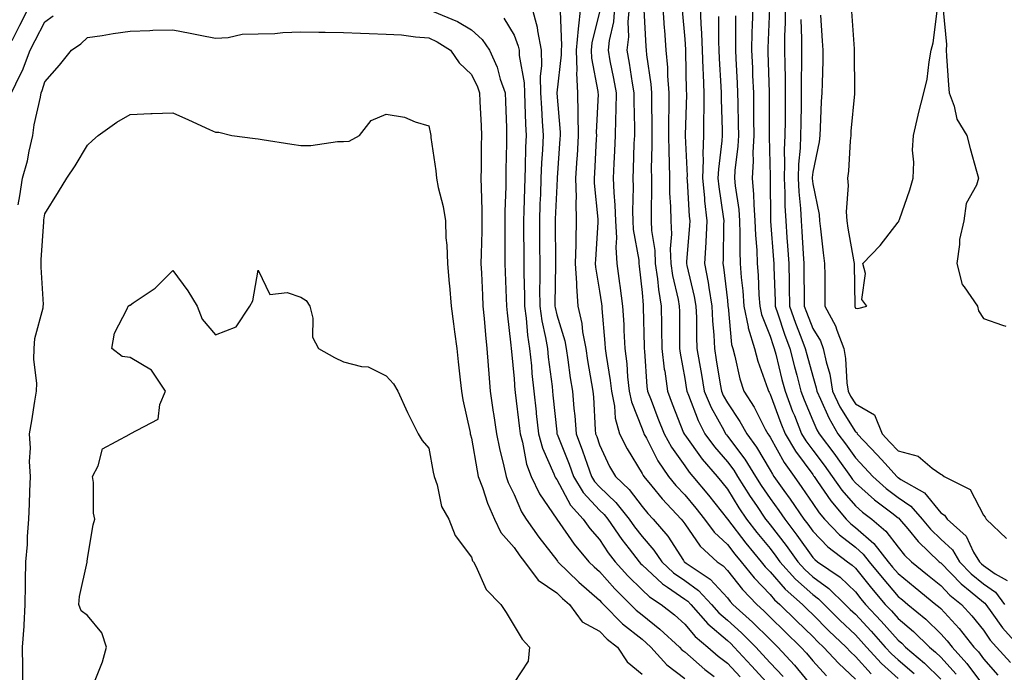
# Model space of a CAD drawing. Units: inches. Extents: x 942083 to 944723, y 7258298 to 7260938.
# Drawn here: x 942812 to 943043, y 7258626 to 7258779 of the extents above; entities that cross this region are included whole.
import ezdxf

# ---------------------------------------------------------------- set-up
doc = ezdxf.new("R2010")
doc.units = ezdxf.units.IN
doc.header["$MEASUREMENT"] = 0
doc.layers.add('Contour_94207258', color=7, linetype='Continuous', true_color=0x483b23)

msp = doc.modelspace()

# ---------------------------------------------------------------- linework, layer by layer
at = {"layer": 'Contour_94207258'}
for points in [[(942810.37, 7258774.24, 3198), (942812.19, 7258777.78, 3198), (942814.33, 7258781.92, 3198)], [(942932.21, 7258781.92, 3199), (942933.46, 7258777.33, 3199), (942933.52, 7258776.45, 3199), (942934.41, 7258771.92, 3199), (942934.51, 7258768.38, 3199), (942934.18, 7258765.79, 3199), (942934.27, 7258761.92, 3199), (942934.44, 7258758.31, 3199), (942934.66, 7258755.31, 3199), (942934.83, 7258751.92, 3199), (942934.69, 7258748.56, 3199), (942934.49, 7258745.48, 3199), (942934.35, 7258741.92, 3199), (942934.21, 7258738.08, 3199), (942934.11, 7258735.86, 3199), (942933.98, 7258731.92, 3199), (942934.01, 7258727.88, 3199), (942934.03, 7258725.94, 3199), (942934.05, 7258721.92, 3199), (942934.08, 7258717.95, 3199), (942934.04, 7258715.93, 3199), (942934.06, 7258711.92, 3199), (942934.55, 7258708.42, 3199), (942935.44, 7258704.53, 3199), (942935.87, 7258701.92, 3199), (942936.07, 7258699.94, 3199), (942936.94, 7258693.03, 3199), (942937.05, 7258691.92, 3199), (942937.15, 7258691.02, 3199), (942938.05, 7258682.43, 3199), (942938.1, 7258681.97, 3199), (942938.11, 7258681.92, 3199), (942938.14, 7258681.83, 3199), (942940.94, 7258674.81, 3199), (942941.96, 7258671.92, 3199), (942944.28, 7258668.15, 3199), (942948.05, 7258664.05, 3199), (942949.14, 7258663.01, 3199), (942950.01, 7258661.92, 3199), (942953.29, 7258657.16, 3199), (942955.03, 7258654.94, 3199), (942957.36, 7258651.92, 3199), (942957.68, 7258651.55, 3199), (942958.05, 7258651.19, 3199), (942962.84, 7258646.71, 3199), (942964, 7258645.97, 3199), (942968.05, 7258643.18, 3199), (942968.78, 7258642.65, 3199), (942969.47, 7258641.92, 3199), (942973.48, 7258637.35, 3199), (942978.05, 7258633.45, 3199), (942978.85, 7258632.72, 3199), (942979.65, 7258631.92, 3199), (942983.67, 7258627.54, 3199), (942988.05, 7258622.75, 3199)], [(942943.64, 7258781.92, 3201), (942943.05, 7258776.92, 3201), (942942.61, 7258771.92, 3201), (942942.77, 7258767.2, 3201), (942942.69, 7258766.56, 3201), (942942.88, 7258761.92, 3201), (942942.99, 7258756.98, 3201), (942943, 7258756.87, 3201), (942943.1, 7258751.92, 3201), (942942.81, 7258747.16, 3201), (942942.77, 7258746.64, 3201), (942942.47, 7258741.92, 3201), (942942.57, 7258737.4, 3201), (942942.51, 7258736.38, 3201), (942942.62, 7258731.92, 3201), (942942.49, 7258727.48, 3201), (942942.5, 7258726.37, 3201), (942942.39, 7258721.92, 3201), (942942.69, 7258717.28, 3201), (942942.67, 7258716.54, 3201), (942943.02, 7258711.92, 3201), (942943.94, 7258707.81, 3201), (942944.12, 7258705.85, 3201), (942944.84, 7258701.92, 3201), (942945.27, 7258699.14, 3201), (942946.21, 7258693.76, 3201), (942946.51, 7258691.92, 3201), (942946.63, 7258690.5, 3201), (942947.08, 7258682.89, 3201), (942947.17, 7258681.92, 3201), (942947.41, 7258681.28, 3201), (942948.05, 7258679.33, 3201), (942950.42, 7258674.29, 3201), (942951.79, 7258671.92, 3201), (942955.01, 7258668.88, 3201), (942958.05, 7258664.92, 3201), (942959.4, 7258663.27, 3201), (942960.68, 7258661.92, 3201), (942964.06, 7258657.93, 3201), (942967.73, 7258652.24, 3201), (942967.94, 7258651.92, 3201), (942968.05, 7258651.83, 3201), (942968.35, 7258651.62, 3201), (942973.98, 7258647.85, 3201), (942978.05, 7258643.43, 3201), (942978.71, 7258642.58, 3201), (942979.36, 7258641.92, 3201), (942983.92, 7258637.79, 3201), (942988.05, 7258633.68, 3201), (942988.94, 7258632.81, 3201), (942989.85, 7258631.92, 3201), (942993.78, 7258627.65, 3201), (942998.05, 7258622.43, 3201)], [(942951.62, 7258781.92, 3203), (942951.35, 7258778.62, 3203), (942950.34, 7258774.21, 3203), (942950.09, 7258771.92, 3203), (942950.53, 7258769.44, 3203), (942951.39, 7258765.26, 3203), (942951.96, 7258761.92, 3203), (942951.92, 7258758.05, 3203), (942951.81, 7258755.68, 3203), (942951.77, 7258751.92, 3203), (942951.61, 7258748.36, 3203), (942951.46, 7258745.33, 3203), (942951.3, 7258741.92, 3203), (942951.43, 7258738.54, 3203), (942951.7, 7258735.57, 3203), (942951.82, 7258731.92, 3203), (942952.02, 7258727.95, 3203), (942951.89, 7258725.76, 3203), (942952.14, 7258721.92, 3203), (942952.8, 7258717.17, 3203), (942952.86, 7258716.73, 3203), (942953.49, 7258711.92, 3203), (942953.74, 7258707.61, 3203), (942953.79, 7258706.18, 3203), (942954.03, 7258701.92, 3203), (942954.47, 7258698.34, 3203), (942954.67, 7258695.3, 3203), (942955.04, 7258691.92, 3203), (942955.54, 7258689.41, 3203), (942958.05, 7258683.09, 3203), (942958.37, 7258682.24, 3203), (942958.5, 7258681.92, 3203), (942959.06, 7258680.91, 3203), (942961.73, 7258675.6, 3203), (942964.23, 7258671.92, 3203), (942965.96, 7258669.83, 3203), (942968.05, 7258667.62, 3203), (942970.66, 7258664.53, 3203), (942972.72, 7258661.92, 3203), (942974.99, 7258658.86, 3203), (942978.05, 7258656, 3203), (942979.83, 7258653.7, 3203), (942981.27, 7258651.92, 3203), (942984.29, 7258648.16, 3203), (942988.05, 7258644.23, 3203), (942989.13, 7258643, 3203), (942990.35, 7258641.92, 3203), (942994.23, 7258638.1, 3203), (942998.05, 7258634.4, 3203), (942999.28, 7258633.15, 3203), (943000.58, 7258631.92, 3203), (943004.16, 7258628.03, 3203), (943008.05, 7258624.41, 3203)], [(942954.99, 7258781.92, 3204), (942954.72, 7258778.59, 3204), (942954.88, 7258775.09, 3204), (942954.52, 7258771.92, 3204), (942955.06, 7258768.93, 3204), (942955.76, 7258764.21, 3204), (942956.15, 7258761.92, 3204), (942956.13, 7258760, 3204), (942956.26, 7258753.71, 3204), (942956.24, 7258751.92, 3204), (942956.16, 7258750.03, 3204), (942955.95, 7258744.02, 3204), (942955.86, 7258741.92, 3204), (942955.94, 7258739.81, 3204), (942955.81, 7258734.16, 3204), (942955.88, 7258731.92, 3204), (942955.99, 7258729.86, 3204), (942957.26, 7258722.71, 3204), (942957.31, 7258721.92, 3204), (942957.41, 7258721.28, 3204), (942958.05, 7258715.1, 3204), (942958.29, 7258712.16, 3204), (942958.33, 7258711.92, 3204), (942958.33, 7258711.64, 3204), (942958.56, 7258702.43, 3204), (942958.57, 7258701.92, 3204), (942958.64, 7258701.33, 3204), (942959.19, 7258693.06, 3204), (942959.34, 7258691.92, 3204), (942960.15, 7258689.82, 3204), (942961.75, 7258685.62, 3204), (942963.2, 7258681.92, 3204), (942964.92, 7258678.8, 3204), (942968.05, 7258674.4, 3204), (942969.09, 7258672.96, 3204), (942969.97, 7258671.92, 3204), (942973.66, 7258667.53, 3204), (942978.06, 7258661.92, 3204), (942978.08, 7258661.89, 3204), (942982.41, 7258656.28, 3204), (942985.94, 7258651.92, 3204), (942986.88, 7258650.75, 3204), (942988.05, 7258649.53, 3204), (942991.61, 7258645.48, 3204), (942995.64, 7258641.92, 3204), (942996.85, 7258640.72, 3204), (942998.05, 7258639.57, 3204), (943001.85, 7258635.72, 3204), (943005.87, 7258631.92, 3204), (943006.92, 7258630.79, 3204), (943008.05, 7258629.72, 3204), (943011.77, 7258625.64, 3204)], [(942962.95, 7258781.92, 3206), (942963.27, 7258777.14, 3206), (942963.31, 7258776.66, 3206), (942963.64, 7258771.92, 3206), (942964, 7258767.87, 3206), (942964.04, 7258765.93, 3206), (942964.35, 7258761.92, 3206), (942964.34, 7258758.21, 3206), (942964.27, 7258755.7, 3206), (942964.25, 7258751.92, 3206), (942964.29, 7258748.16, 3206), (942964.41, 7258745.56, 3206), (942964.45, 7258741.92, 3206), (942964.51, 7258738.38, 3206), (942964.73, 7258735.24, 3206), (942964.81, 7258731.92, 3206), (942964.93, 7258728.8, 3206), (942964.64, 7258725.33, 3206), (942964.76, 7258721.92, 3206), (942965.18, 7258719.05, 3206), (942966.5, 7258713.47, 3206), (942966.77, 7258711.92, 3206), (942966.79, 7258710.66, 3206), (942966.82, 7258703.15, 3206), (942966.83, 7258701.92, 3206), (942966.97, 7258700.84, 3206), (942968.05, 7258694.93, 3206), (942968.49, 7258692.36, 3206), (942968.57, 7258691.92, 3206), (942968.94, 7258691.03, 3206), (942971.17, 7258685.04, 3206), (942972.76, 7258681.92, 3206), (942975, 7258678.87, 3206), (942978.05, 7258675.38, 3206), (942979.53, 7258673.4, 3206), (942980.46, 7258671.92, 3206), (942983.39, 7258667.26, 3206), (942984.88, 7258665.09, 3206), (942987.01, 7258661.92, 3206), (942987.46, 7258661.33, 3206), (942988.05, 7258660.61, 3206), (942991.84, 7258655.71, 3206), (942994.54, 7258651.92, 3206), (942996.2, 7258650.07, 3206), (942998.05, 7258648.4, 3206), (943001.81, 7258645.68, 3206), (943005.69, 7258641.92, 3206), (943006.86, 7258640.73, 3206), (943008.05, 7258639.61, 3206), (943011.75, 7258635.62, 3206), (943015.04, 7258631.92, 3206), (943016.49, 7258630.36, 3206), (943018.05, 7258628.94, 3206), (943021.83, 7258625.7, 3206)], [(942971.7, 7258781.92, 3208), (942971.85, 7258778.12, 3208), (942972.01, 7258775.88, 3208), (942972.15, 7258771.92, 3208), (942972.32, 7258767.65, 3208), (942972.34, 7258766.21, 3208), (942972.51, 7258761.92, 3208), (942972.51, 7258757.46, 3208), (942972.48, 7258756.35, 3208), (942972.49, 7258751.92, 3208), (942972.31, 7258747.66, 3208), (942972.38, 7258746.25, 3208), (942972.21, 7258741.92, 3208), (942972.67, 7258737.3, 3208), (942972.71, 7258736.58, 3208), (942973.21, 7258731.92, 3208), (942972.97, 7258727, 3208), (942972.96, 7258726.83, 3208), (942972.72, 7258721.92, 3208), (942973.57, 7258717.44, 3208), (942973.7, 7258716.27, 3208), (942974.43, 7258711.92, 3208), (942974.57, 7258708.44, 3208), (942974.86, 7258705.11, 3208), (942975, 7258701.92, 3208), (942975.44, 7258699.31, 3208), (942976.38, 7258693.59, 3208), (942976.65, 7258691.92, 3208), (942977.07, 7258690.94, 3208), (942978.05, 7258689.19, 3208), (942980.97, 7258684.84, 3208), (942982.58, 7258681.92, 3208), (942984.9, 7258678.77, 3208), (942988.05, 7258673.41, 3208), (942988.59, 7258672.46, 3208), (942988.97, 7258671.92, 3208), (942991.29, 7258668.68, 3208), (942992.77, 7258666.64, 3208), (942995.98, 7258661.92, 3208), (942996.88, 7258660.75, 3208), (942998.05, 7258659.08, 3208), (943001.56, 7258655.43, 3208), (943006.17, 7258651.92, 3208), (943007.29, 7258651.16, 3208), (943008.05, 7258650.42, 3208), (943011.86, 7258645.73, 3208), (943015.07, 7258641.92, 3208), (943016.51, 7258640.38, 3208), (943018.05, 7258638.64, 3208), (943021.69, 7258635.56, 3208), (943025.4, 7258631.92, 3208), (943026.84, 7258630.71, 3208), (943028.05, 7258629.51, 3208), (943031.66, 7258625.53, 3208)], [(942983.99, 7258781.92, 3211), (942983.89, 7258777.76, 3211), (942983.81, 7258776.16, 3211), (942983.71, 7258771.92, 3211), (942983.91, 7258767.78, 3211), (942983.97, 7258766, 3211), (942984.16, 7258761.92, 3211), (942984.2, 7258758.07, 3211), (942984.18, 7258755.79, 3211), (942984.22, 7258751.92, 3211), (942984.05, 7258747.92, 3211), (942984.09, 7258745.88, 3211), (942983.89, 7258741.92, 3211), (942984.21, 7258738.08, 3211), (942984.23, 7258735.74, 3211), (942984.51, 7258731.92, 3211), (942984.64, 7258728.51, 3211), (942984.93, 7258725.04, 3211), (942985.06, 7258721.92, 3211), (942985.28, 7258719.15, 3211), (942985.46, 7258714.51, 3211), (942985.65, 7258711.92, 3211), (942986.07, 7258709.94, 3211), (942988.05, 7258704.87, 3211), (942988.76, 7258702.63, 3211), (942989.04, 7258701.92, 3211), (942989.37, 7258700.6, 3211), (942990.82, 7258694.69, 3211), (942991.56, 7258691.92, 3211), (942993.34, 7258687.21, 3211), (942993.75, 7258686.22, 3211), (942995.46, 7258681.92, 3211), (942996.43, 7258680.3, 3211), (942998.05, 7258678.12, 3211), (943000.72, 7258674.59, 3211), (943002.65, 7258671.92, 3211), (943004.88, 7258668.75, 3211), (943008.05, 7258665.05, 3211), (943009.7, 7258663.57, 3211), (943011.88, 7258661.92, 3211), (943015.23, 7258659.1, 3211), (943018.05, 7258655.33, 3211), (943019.58, 7258653.45, 3211), (943021.17, 7258651.92, 3211), (943024.96, 7258648.83, 3211), (943028.05, 7258646.33, 3211), (943030.23, 7258644.1, 3211), (943032.92, 7258641.92, 3211), (943035.37, 7258639.24, 3211), (943038.05, 7258635.85, 3211), (943039.66, 7258633.53, 3211), (943041.14, 7258631.92, 3211), (943044.41, 7258628.28, 3211)], [(942987.96, 7258781.83, 3212), (942987.52, 7258772.45, 3212), (942987.51, 7258771.92, 3212), (942987.53, 7258771.4, 3212), (942987.86, 7258762.11, 3212), (942987.87, 7258761.92, 3212), (942987.87, 7258761.74, 3212), (942987.82, 7258752.15, 3212), (942987.83, 7258751.92, 3212), (942987.81, 7258751.68, 3212), (942988.05, 7258742.29, 3212), (942988.06, 7258741.91, 3212), (942988.14, 7258732.01, 3212), (942988.14, 7258731.92, 3212), (942988.15, 7258731.82, 3212), (942988.88, 7258722.75, 3212), (942988.93, 7258721.92, 3212), (942988.95, 7258721.02, 3212), (942989.23, 7258713.1, 3212), (942989.26, 7258711.92, 3212), (942989.9, 7258710.07, 3212), (942991.43, 7258705.3, 3212), (942992.67, 7258701.92, 3212), (942993.76, 7258697.63, 3212), (942994.3, 7258695.67, 3212), (942995.29, 7258691.92, 3212), (942996.05, 7258689.92, 3212), (942998.05, 7258685.05, 3212), (942999, 7258682.87, 3212), (942999.54, 7258681.92, 3212), (943003.2, 7258677.07, 3212), (943003.91, 7258676.06, 3212), (943006.91, 7258671.92, 3212), (943007.38, 7258671.25, 3212), (943008.05, 7258670.46, 3212), (943012.57, 7258666.44, 3212), (943016.57, 7258663.4, 3212), (943018.05, 7258662.25, 3212), (943018.25, 7258662.12, 3212), (943018.42, 7258661.92, 3212), (943020.35, 7258659.62, 3212), (943022.79, 7258656.66, 3212), (943027.7, 7258651.92, 3212), (943027.89, 7258651.76, 3212), (943028.05, 7258651.64, 3212), (943032.85, 7258646.72, 3212), (943034.93, 7258645.04, 3212), (943038.05, 7258642.46, 3212), (943038.36, 7258642.23, 3212), (943038.6, 7258641.92, 3212), (943040.06, 7258639.91, 3212), (943042.52, 7258636.39, 3212), (943046.59, 7258631.92, 3212)], [(942991.6, 7258781.92, 3213), (942991.59, 7258778.38, 3213), (942991.46, 7258775.33, 3213), (942991.45, 7258771.92, 3213), (942991.48, 7258768.49, 3213), (942991.59, 7258765.46, 3213), (942991.61, 7258761.92, 3213), (942991.58, 7258758.39, 3213), (942991.56, 7258755.43, 3213), (942991.51, 7258751.92, 3213), (942991.39, 7258748.58, 3213), (942991.46, 7258745.33, 3213), (942991.35, 7258741.92, 3213), (942991.53, 7258738.44, 3213), (942991.55, 7258735.42, 3213), (942991.75, 7258731.92, 3213), (942992.01, 7258727.96, 3213), (942992.17, 7258726.04, 3213), (942992.44, 7258721.92, 3213), (942992.53, 7258717.44, 3213), (942992.57, 7258716.44, 3213), (942992.65, 7258711.92, 3213), (942994.04, 7258707.91, 3213), (942995.3, 7258704.67, 3213), (942996.31, 7258701.92, 3213), (942996.66, 7258700.53, 3213), (942998.05, 7258695.45, 3213), (942998.88, 7258692.75, 3213), (942999.01, 7258691.92, 3213), (942999.9, 7258690.07, 3213), (943001.8, 7258685.67, 3213), (943003.97, 7258681.92, 3213), (943005.72, 7258679.59, 3213), (943008.05, 7258676.33, 3213), (943010.2, 7258674.07, 3213), (943012.16, 7258671.92, 3213), (943015.27, 7258669.14, 3213), (943018.05, 7258666.98, 3213), (943021.09, 7258664.96, 3213), (943023.69, 7258661.92, 3213), (943025.68, 7258659.55, 3213), (943028.05, 7258657.26, 3213), (943030.82, 7258654.69, 3213), (943032.45, 7258651.92, 3213), (943035.23, 7258649.1, 3213), (943038.05, 7258646.75, 3213), (943040.91, 7258644.78, 3213), (943042.97, 7258641.92, 3213)], [(942810.23, 7258761.92, 3197), (942812.25, 7258766.12, 3197), (942812.82, 7258767.15, 3197), (942814.61, 7258771.92, 3197), (942815.77, 7258774.2, 3197), (942818.05, 7258778.59, 3197), (942819.98, 7258779.99, 3197)], [(942908.9, 7258781.07, 3197), (942914.82, 7258778.69, 3197), (942918.05, 7258776.74, 3197), (942920.58, 7258774.45, 3197), (942922.3, 7258771.92, 3197), (942924.05, 7258767.92, 3197), (942924.81, 7258765.16, 3197), (942925.93, 7258761.92, 3197), (942926.02, 7258759.89, 3197), (942926.24, 7258753.73, 3197), (942926.31, 7258751.92, 3197), (942926.28, 7258750.15, 3197), (942926.13, 7258743.84, 3197), (942926.09, 7258741.92, 3197), (942926.1, 7258739.97, 3197), (942925.89, 7258734.08, 3197), (942925.9, 7258731.92, 3197), (942925.87, 7258729.74, 3197), (942925.91, 7258724.06, 3197), (942925.88, 7258721.92, 3197), (942925.97, 7258719.84, 3197), (942926.23, 7258713.74, 3197), (942926.31, 7258711.92, 3197), (942926.46, 7258710.33, 3197), (942927.27, 7258702.7, 3197), (942927.35, 7258701.92, 3197), (942927.41, 7258701.28, 3197), (942928.05, 7258694.86, 3197), (942928.26, 7258692.13, 3197), (942928.27, 7258691.92, 3197), (942928.3, 7258691.67, 3197), (942929.32, 7258683.19, 3197), (942929.46, 7258681.92, 3197), (942930.01, 7258679.96, 3197), (942930.97, 7258674.84, 3197), (942932.02, 7258671.92, 3197), (942934.02, 7258667.89, 3197), (942938.05, 7258661.94, 3197), (942938.06, 7258661.92, 3197), (942938.09, 7258661.88, 3197), (942942.15, 7258656.02, 3197), (942945.59, 7258651.92, 3197), (942946.83, 7258650.7, 3197), (942948.05, 7258649.63, 3197), (942951.67, 7258645.54, 3197), (942955.36, 7258641.92, 3197), (942956.7, 7258640.57, 3197), (942958.05, 7258639.5, 3197), (942962.25, 7258636.12, 3197), (942966.81, 7258631.92, 3197), (942967.4, 7258631.27, 3197), (942968.05, 7258630.77, 3197), (942972.79, 7258626.66, 3197), (942974.98, 7258624.99, 3197)], [(942925.62, 7258779.49, 3198), (942928.05, 7258775.46, 3198), (942929.04, 7258772.91, 3198), (942929.23, 7258771.92, 3198), (942929.27, 7258770.7, 3198), (942930.43, 7258764.3, 3198), (942930.49, 7258761.92, 3198), (942930.61, 7258759.36, 3198), (942930.73, 7258754.6, 3198), (942930.85, 7258751.92, 3198), (942930.75, 7258749.22, 3198), (942930.66, 7258744.53, 3198), (942930.56, 7258741.92, 3198), (942930.47, 7258739.5, 3198), (942930.35, 7258734.22, 3198), (942930.28, 7258731.92, 3198), (942930.29, 7258729.68, 3198), (942930.32, 7258724.19, 3198), (942930.33, 7258721.92, 3198), (942930.34, 7258719.63, 3198), (942930.49, 7258714.36, 3198), (942930.5, 7258711.92, 3198), (942930.9, 7258709.07, 3198), (942931.18, 7258705.05, 3198), (942931.7, 7258701.92, 3198), (942932.1, 7258697.87, 3198), (942932.23, 7258696.1, 3198), (942932.66, 7258691.92, 3198), (942933.21, 7258687.08, 3198), (942933.25, 7258686.72, 3198), (942933.78, 7258681.92, 3198), (942934.72, 7258678.59, 3198), (942937.39, 7258672.58, 3198), (942937.62, 7258671.92, 3198), (942937.77, 7258671.64, 3198), (942938.05, 7258671.22, 3198), (942941.31, 7258665.18, 3198), (942944.26, 7258661.92, 3198), (942945.84, 7258659.71, 3198), (942948.05, 7258657.13, 3198), (942950.14, 7258654.01, 3198), (942951.75, 7258651.92, 3198), (942954.72, 7258648.59, 3198), (942958.05, 7258645.32, 3198), (942959.81, 7258643.68, 3198), (942962.55, 7258641.92, 3198), (942965.62, 7258639.49, 3198), (942968.05, 7258637.27, 3198), (942970.52, 7258634.39, 3198), (942973.5, 7258631.92, 3198), (942975.92, 7258629.79, 3198), (942978.05, 7258628.15, 3198), (942981.02, 7258624.89, 3198)], [(942938.84, 7258781.13, 3200), (942939.19, 7258773.06, 3200), (942939.09, 7258771.92, 3200), (942939.12, 7258770.85, 3200), (942938.05, 7258761.96, 3200), (942938.05, 7258761.92, 3200), (942938.05, 7258761.85, 3200), (942938.84, 7258752.71, 3200), (942938.85, 7258751.92, 3200), (942938.81, 7258751.16, 3200), (942938.15, 7258742.02, 3200), (942938.15, 7258741.82, 3200), (942938.05, 7258740.1, 3200), (942937.7, 7258732.27, 3200), (942937.69, 7258731.92, 3200), (942937.69, 7258731.56, 3200), (942937.77, 7258722.2, 3200), (942937.77, 7258721.92, 3200), (942937.78, 7258721.65, 3200), (942937.62, 7258712.35, 3200), (942937.62, 7258711.92, 3200), (942937.67, 7258711.54, 3200), (942938.05, 7258709.89, 3200), (942939.91, 7258703.78, 3200), (942940.24, 7258701.92, 3200), (942940.64, 7258699.33, 3200), (942941.22, 7258695.09, 3200), (942941.73, 7258691.92, 3200), (942942.09, 7258687.88, 3200), (942942.28, 7258686.15, 3200), (942942.64, 7258681.92, 3200), (942944.11, 7258677.98, 3200), (942945.17, 7258674.8, 3200), (942946.18, 7258671.92, 3200), (942946.9, 7258670.77, 3200), (942948.05, 7258669.51, 3200), (942951.94, 7258665.81, 3200), (942955.03, 7258661.92, 3200), (942956.26, 7258660.13, 3200), (942958.05, 7258657.86, 3200), (942960.8, 7258654.67, 3200), (942962.67, 7258651.92, 3200), (942965.44, 7258649.31, 3200), (942968.05, 7258647.51, 3200), (942971.29, 7258645.16, 3200), (942974.33, 7258641.92, 3200), (942976.07, 7258639.94, 3200), (942978.05, 7258638.25, 3200), (942981.37, 7258635.24, 3200), (942984.69, 7258631.92, 3200), (942986.29, 7258630.16, 3200), (942988.05, 7258628.25, 3200), (942991.1, 7258624.97, 3200)], [(942948.05, 7258780.9, 3202), (942946.29, 7258773.68, 3202), (942946.15, 7258771.92, 3202), (942946.2, 7258770.07, 3202), (942947.71, 7258762.26, 3202), (942947.72, 7258761.92, 3202), (942947.73, 7258761.6, 3202), (942947.33, 7258752.64, 3202), (942947.35, 7258751.92, 3202), (942947.3, 7258751.17, 3202), (942946.89, 7258743.08, 3202), (942946.81, 7258741.92, 3202), (942946.84, 7258740.71, 3202), (942947.68, 7258732.29, 3202), (942947.69, 7258731.92, 3202), (942947.68, 7258731.55, 3202), (942947.1, 7258722.87, 3202), (942947.07, 7258721.92, 3202), (942947.13, 7258721, 3202), (942948.05, 7258715.43, 3202), (942948.54, 7258712.41, 3202), (942948.6, 7258711.92, 3202), (942948.64, 7258711.33, 3202), (942949.36, 7258703.23, 3202), (942949.44, 7258701.92, 3202), (942949.62, 7258700.35, 3202), (942950.59, 7258694.46, 3202), (942950.87, 7258691.92, 3202), (942951.57, 7258688.4, 3202), (942951.74, 7258685.61, 3202), (942952.76, 7258681.92, 3202), (942954.53, 7258678.4, 3202), (942958.05, 7258672.62, 3202), (942958.28, 7258672.15, 3202), (942958.44, 7258671.92, 3202), (942960.35, 7258669.62, 3202), (942962.79, 7258666.66, 3202), (942967.24, 7258661.92, 3202), (942967.61, 7258661.48, 3202), (942968.05, 7258660.8, 3202), (942971.7, 7258655.57, 3202), (942975.65, 7258651.92, 3202), (942977.08, 7258650.95, 3202), (942978.05, 7258649.91, 3202), (942981.57, 7258645.44, 3202), (942984.92, 7258641.92, 3202), (942986.57, 7258640.44, 3202), (942988.05, 7258638.95, 3202), (942991.59, 7258635.46, 3202), (942995.24, 7258631.92, 3202), (942996.59, 7258630.46, 3202), (942998.05, 7258628.67, 3202), (943001.27, 7258625.14, 3202)], [(942958.49, 7258781.48, 3205), (942958.95, 7258772.82, 3205), (942959.01, 7258771.92, 3205), (942959.1, 7258770.87, 3205), (942960.11, 7258763.98, 3205), (942960.27, 7258761.92, 3205), (942960.27, 7258759.7, 3205), (942960.37, 7258754.24, 3205), (942960.36, 7258751.92, 3205), (942960.38, 7258749.59, 3205), (942960.22, 7258744.09, 3205), (942960.24, 7258741.92, 3205), (942960.29, 7258739.68, 3205), (942960.15, 7258734.02, 3205), (942960.2, 7258731.92, 3205), (942960.3, 7258729.67, 3205), (942961.05, 7258724.92, 3205), (942961.15, 7258721.92, 3205), (942961.68, 7258718.29, 3205), (942961.89, 7258715.76, 3205), (942962.55, 7258711.92, 3205), (942962.61, 7258707.36, 3205), (942962.64, 7258706.51, 3205), (942962.7, 7258701.92, 3205), (942963.26, 7258697.13, 3205), (942963.36, 7258696.61, 3205), (942963.99, 7258691.92, 3205), (942965.12, 7258688.99, 3205), (942967.8, 7258682.17, 3205), (942967.89, 7258681.92, 3205), (942967.95, 7258681.82, 3205), (942968.05, 7258681.68, 3205), (942972.13, 7258676, 3205), (942975.64, 7258671.92, 3205), (942976.74, 7258670.61, 3205), (942978.05, 7258668.94, 3205), (942980.74, 7258664.61, 3205), (942982.53, 7258661.92, 3205), (942984.94, 7258658.81, 3205), (942988.05, 7258655, 3205), (942989.39, 7258653.26, 3205), (942990.34, 7258651.92, 3205), (942993.99, 7258647.86, 3205), (942998.05, 7258644.21, 3205), (942999.38, 7258643.25, 3205), (943000.75, 7258641.92, 3205), (943004.38, 7258638.25, 3205), (943008.05, 7258634.76, 3205), (943009.42, 7258633.29, 3205), (943010.64, 7258631.92, 3205), (943014.18, 7258628.05, 3205), (943018.05, 7258624.57, 3205)], [(942967.48, 7258781.35, 3207), (942968.05, 7258774.52, 3207), (942968.23, 7258772.1, 3207), (942968.24, 7258771.92, 3207), (942968.25, 7258771.72, 3207), (942968.41, 7258762.28, 3207), (942968.43, 7258761.92, 3207), (942968.43, 7258761.54, 3207), (942968.16, 7258752.03, 3207), (942968.16, 7258751.92, 3207), (942968.15, 7258751.82, 3207), (942968.59, 7258742.46, 3207), (942968.57, 7258741.92, 3207), (942968.63, 7258741.34, 3207), (942969.11, 7258732.98, 3207), (942969.22, 7258731.92, 3207), (942969.17, 7258730.8, 3207), (942968.45, 7258722.32, 3207), (942968.43, 7258721.92, 3207), (942968.52, 7258721.45, 3207), (942970.3, 7258714.17, 3207), (942970.67, 7258711.92, 3207), (942970.78, 7258709.19, 3207), (942970.8, 7258704.67, 3207), (942970.92, 7258701.92, 3207), (942971.51, 7258698.46, 3207), (942971.96, 7258695.83, 3207), (942972.61, 7258691.92, 3207), (942974.23, 7258688.1, 3207), (942977.19, 7258682.78, 3207), (942977.63, 7258681.92, 3207), (942977.81, 7258681.68, 3207), (942978.05, 7258681.4, 3207), (942982.13, 7258676, 3207), (942984.66, 7258671.92, 3207), (942985.97, 7258669.84, 3207), (942988.05, 7258666.79, 3207), (942990.1, 7258663.97, 3207), (942991.49, 7258661.92, 3207), (942994.33, 7258658.2, 3207), (942998.05, 7258652.93, 3207), (942998.55, 7258652.42, 3207), (942999.19, 7258651.92, 3207), (943004.45, 7258648.32, 3207), (943008.05, 7258644.83, 3207), (943009.36, 7258643.23, 3207), (943010.46, 7258641.92, 3207), (943014.11, 7258637.98, 3207), (943018.05, 7258633.54, 3207), (943018.93, 7258632.8, 3207), (943019.83, 7258631.92, 3207), (943024.29, 7258628.16, 3207), (943028.05, 7258624.4, 3207)], [(942976, 7258779.87, 3209), (942975.99, 7258773.98, 3209), (942976.06, 7258771.92, 3209), (942976.14, 7258770.01, 3209), (942976.54, 7258763.43, 3209), (942976.59, 7258761.92, 3209), (942976.59, 7258760.46, 3209), (942976.82, 7258753.15, 3209), (942976.82, 7258751.92, 3209), (942976.77, 7258750.64, 3209), (942975.93, 7258744.04, 3209), (942975.85, 7258741.92, 3209), (942976.05, 7258739.92, 3209), (942977.08, 7258732.89, 3209), (942977.18, 7258731.92, 3209), (942977.14, 7258731.01, 3209), (942977.04, 7258722.93, 3209), (942977, 7258721.92, 3209), (942977.17, 7258721.04, 3209), (942978.05, 7258713.25, 3209), (942978.18, 7258712.05, 3209), (942978.19, 7258711.92, 3209), (942978.23, 7258711.74, 3209), (942979.04, 7258702.91, 3209), (942979.32, 7258701.92, 3209), (942979.79, 7258700.18, 3209), (942980.96, 7258694.83, 3209), (942981.87, 7258691.92, 3209), (942984.29, 7258688.16, 3209), (942986.94, 7258683.03, 3209), (942987.55, 7258681.92, 3209), (942987.76, 7258681.63, 3209), (942988.05, 7258681.14, 3209), (942991.34, 7258675.21, 3209), (942993.69, 7258671.92, 3209), (942995.51, 7258669.38, 3209), (942998.05, 7258665.61, 3209), (942999.53, 7258663.4, 3209), (943000.79, 7258661.92, 3209), (943004.36, 7258658.23, 3209), (943008.05, 7258655.31, 3209), (943009.87, 7258653.74, 3209), (943011.29, 7258651.92, 3209), (943014.33, 7258648.2, 3209), (943018.05, 7258643.81, 3209), (943019.09, 7258642.96, 3209), (943020.38, 7258641.92, 3209), (943024.56, 7258638.43, 3209), (943028.05, 7258635.03, 3209), (943029.54, 7258633.41, 3209), (943030.74, 7258631.92, 3209), (943034.2, 7258628.07, 3209), (943038.05, 7258622.79, 3209)], [(942979.97, 7258780, 3210), (942979.96, 7258773.83, 3210), (942979.92, 7258771.92, 3210), (942980.01, 7258769.96, 3210), (942980.34, 7258764.21, 3210), (942980.44, 7258761.92, 3210), (942980.47, 7258759.5, 3210), (942980.6, 7258754.47, 3210), (942980.63, 7258751.92, 3210), (942980.52, 7258749.45, 3210), (942979.81, 7258743.68, 3210), (942979.71, 7258741.92, 3210), (942979.87, 7258740.1, 3210), (942980.7, 7258734.57, 3210), (942980.89, 7258731.92, 3210), (942981, 7258728.97, 3210), (942980.95, 7258724.82, 3210), (942981.07, 7258721.92, 3210), (942981.32, 7258718.65, 3210), (942981.65, 7258715.52, 3210), (942981.92, 7258711.92, 3210), (942982.95, 7258707.02, 3210), (942982.96, 7258706.83, 3210), (942984.37, 7258701.92, 3210), (942985.15, 7258699.02, 3210), (942987.52, 7258692.45, 3210), (942987.69, 7258691.92, 3210), (942987.84, 7258691.71, 3210), (942988.05, 7258691.28, 3210), (942990.56, 7258684.43, 3210), (942991.56, 7258681.92, 3210), (942993.98, 7258677.85, 3210), (942998.05, 7258672.38, 3210), (942998.25, 7258672.12, 3210), (942998.38, 7258671.92, 3210), (942999.18, 7258670.79, 3210), (943002.31, 7258666.18, 3210), (943005.89, 7258661.92, 3210), (943006.96, 7258660.83, 3210), (943008.05, 7258659.96, 3210), (943012.35, 7258656.22, 3210), (943015.74, 7258651.92, 3210), (943016.78, 7258650.65, 3210), (943018.05, 7258649.15, 3210), (943022.03, 7258645.9, 3210), (943026.95, 7258641.92, 3210), (943027.55, 7258641.42, 3210), (943028.05, 7258640.92, 3210), (943032.38, 7258636.25, 3210), (943035.83, 7258631.92, 3210), (943036.89, 7258630.76, 3210), (943038.05, 7258629.16, 3210), (943041.46, 7258625.33, 3210)], [(942999.85, 7258780.12, 3215), (943000.29, 7258774.16, 3215), (943000.45, 7258771.92, 3215), (943000.42, 7258769.55, 3215), (943000.23, 7258764.1, 3215), (943000.19, 7258761.92, 3215), (943000.06, 7258759.91, 3215), (942999.83, 7258753.7, 3215), (942999.72, 7258751.92, 3215), (942999.53, 7258750.44, 3215), (942998.05, 7258743.34, 3215), (942997.93, 7258742.04, 3215), (942997.92, 7258741.92, 3215), (942997.93, 7258741.8, 3215), (942998.05, 7258740.6, 3215), (942999.56, 7258733.43, 3215), (942999.66, 7258731.92, 3215), (942999.91, 7258730.06, 3215), (943000.49, 7258724.36, 3215), (943000.84, 7258721.92, 3215), (943000.87, 7258719.1, 3215), (943000.89, 7258714.76, 3215), (943000.92, 7258711.92, 3215), (943003.43, 7258707.3, 3215), (943003.69, 7258706.28, 3215), (943005.32, 7258701.92, 3215), (943005.77, 7258699.64, 3215), (943006.06, 7258693.91, 3215), (943006.37, 7258691.92, 3215), (943006.92, 7258690.79, 3215), (943008.05, 7258688.95, 3215), (943012.52, 7258686.39, 3215), (943014.32, 7258681.92, 3215), (943016.14, 7258680.01, 3215), (943018.05, 7258677.91, 3215), (943022.81, 7258676.68, 3215), (943026.07, 7258673.9, 3215), (943028.05, 7258672.48, 3215), (943028.43, 7258672.3, 3215), (943028.89, 7258671.92, 3215), (943034.99, 7258668.86, 3215), (943038.05, 7258662.84, 3215), (943038.5, 7258662.37, 3215), (943038.7, 7258661.92, 3215), (943043.5, 7258657.37, 3215)], [(943007.12, 7258780.99, 3216), (943007.75, 7258772.22, 3216), (943007.77, 7258771.92, 3216), (943007.77, 7258771.64, 3216), (943007.83, 7258762.14, 3216), (943007.83, 7258761.92, 3216), (943007.81, 7258761.68, 3216), (943007.02, 7258752.95, 3216), (943006.96, 7258751.92, 3216), (943006.81, 7258750.68, 3216), (943006.42, 7258743.55, 3216), (943006.18, 7258741.92, 3216), (943006.33, 7258740.2, 3216), (943005.92, 7258734.05, 3216), (943006.06, 7258731.92, 3216), (943006.29, 7258730.16, 3216), (943007.7, 7258722.27, 3216), (943007.75, 7258721.92, 3216), (943007.76, 7258721.63, 3216), (943007.89, 7258712.08, 3216), (943007.9, 7258711.92, 3216), (943007.95, 7258711.82, 3216), (943008.05, 7258711.44, 3216), (943008.63, 7258711.34, 3216), (943010.7, 7258711.92, 3216), (943009.56, 7258713.43, 3216), (943010.39, 7258719.58, 3216), (943009.82, 7258721.92, 3216), (943013.87, 7258726.1, 3216), (943018.05, 7258731.6, 3216), (943018.21, 7258731.76, 3216), (943018.26, 7258731.92, 3216), (943018.37, 7258732.24, 3216), (943020.82, 7258739.15, 3216), (943021.6, 7258741.92, 3216), (943021.79, 7258745.66, 3216), (943021.47, 7258748.5, 3216), (943021.71, 7258751.92, 3216), (943022.8, 7258756.67, 3216), (943022.87, 7258757.1, 3216), (943024.13, 7258761.92, 3216), (943024.85, 7258765.12, 3216), (943025.33, 7258769.2, 3216), (943025.83, 7258771.92, 3216), (943026.29, 7258773.68, 3216), (943027.24, 7258781.11, 3216)], [(943028.66, 7258781.31, 3216), (943029.44, 7258773.31, 3216), (943029.32, 7258771.92, 3216), (943029.45, 7258770.52, 3216), (943029.88, 7258763.75, 3216), (943030.05, 7258761.92, 3216), (943031.2, 7258758.77, 3216), (943031.85, 7258755.72, 3216), (943034.15, 7258751.92, 3216), (943034.99, 7258748.86, 3216), (943036.45, 7258743.52, 3216), (943036.88, 7258741.92, 3216), (943036.41, 7258740.28, 3216), (943034.02, 7258735.95, 3216), (943033.49, 7258731.92, 3216), (943032.43, 7258727.54, 3216), (943032.48, 7258726.35, 3216), (943031.81, 7258721.92, 3216), (943033.09, 7258716.96, 3216), (943033.53, 7258716.44, 3216), (943036.66, 7258711.92, 3216), (943036.92, 7258710.79, 3216), (943038.05, 7258709.01, 3216), (943042.51, 7258707.46, 3216), (943043.32, 7258707.19, 3216)], [(942995.23, 7258779.1, 3214), (942995.4, 7258774.57, 3214), (942995.39, 7258771.92, 3214), (942995.42, 7258769.29, 3214), (942995.34, 7258764.63, 3214), (942995.35, 7258761.92, 3214), (942995.33, 7258759.2, 3214), (942995.24, 7258754.73, 3214), (942995.21, 7258751.92, 3214), (942995.09, 7258748.96, 3214), (942994.75, 7258745.22, 3214), (942994.63, 7258741.92, 3214), (942994.81, 7258738.68, 3214), (942995.19, 7258734.78, 3214), (942995.35, 7258731.92, 3214), (942995.52, 7258729.39, 3214), (942995.81, 7258724.16, 3214), (942995.96, 7258721.92, 3214), (942996, 7258719.87, 3214), (942996.01, 7258713.96, 3214), (942996.05, 7258711.92, 3214), (942996.57, 7258710.44, 3214), (942998.05, 7258706.62, 3214), (942999.87, 7258703.74, 3214), (943000.54, 7258701.92, 3214), (943001.18, 7258698.79, 3214), (943002.05, 7258695.92, 3214), (943002.69, 7258691.92, 3214), (943004.43, 7258688.3, 3214), (943008.05, 7258682.42, 3214), (943008.36, 7258682.23, 3214), (943008.5, 7258681.92, 3214), (943013.14, 7258677.01, 3214), (943015, 7258674.97, 3214), (943017.79, 7258671.92, 3214), (943017.92, 7258671.79, 3214), (943018.05, 7258671.7, 3214), (943018.71, 7258671.26, 3214), (943024.25, 7258668.12, 3214), (943028.05, 7258663.44, 3214), (943028.97, 7258662.84, 3214), (943029.57, 7258661.92, 3214), (943034.04, 7258657.91, 3214), (943035.76, 7258654.21, 3214), (943037.11, 7258651.92, 3214), (943037.58, 7258651.45, 3214), (943038.05, 7258651.06, 3214), (943040.85, 7258649.12, 3214), (943043.67, 7258647.54, 3214)], [(942811.81, 7258735.68, 3196), (942812.17, 7258737.8, 3196), (942812.84, 7258741.92, 3196), (942814, 7258745.97, 3196), (942814.39, 7258748.26, 3196), (942815.27, 7258751.92, 3196), (942815.52, 7258754.45, 3196), (942817.04, 7258760.91, 3196), (942817.17, 7258761.92, 3196), (942817.45, 7258762.52, 3196), (942818.05, 7258764.49, 3196), (942821.52, 7258768.45, 3196), (942824.27, 7258771.92, 3196), (942826.51, 7258773.46, 3196), (942828.05, 7258774.88, 3196), (942831.53, 7258775.4, 3196), (942834.08, 7258775.89, 3196), (942838.05, 7258776.43, 3196), (942842.7, 7258776.57, 3196), (942843.36, 7258776.61, 3196), (942848.05, 7258776.73, 3196), (942852.1, 7258775.97, 3196), (942854.49, 7258775.48, 3196), (942858.05, 7258774.79, 3196), (942861.03, 7258774.9, 3196), (942864.3, 7258775.67, 3196), (942868.05, 7258775.76, 3196), (942871.99, 7258775.86, 3196), (942873.85, 7258776.12, 3196), (942878.05, 7258776.21, 3196), (942882.27, 7258776.14, 3196), (942883.79, 7258776.18, 3196), (942888.05, 7258776.12, 3196), (942892.08, 7258775.95, 3196), (942894.11, 7258775.86, 3196), (942898.05, 7258775.7, 3196), (942901.64, 7258775.51, 3196), (942904.92, 7258775.05, 3196), (942908.05, 7258774.85, 3196), (942910.04, 7258773.91, 3196), (942913.13, 7258771.92, 3196), (942915.14, 7258769.01, 3196), (942918.05, 7258766.22, 3196), (942919.49, 7258763.36, 3196), (942919.98, 7258761.92, 3196), (942920.06, 7258759.91, 3196), (942920.33, 7258754.2, 3196), (942920.41, 7258751.92, 3196), (942920.37, 7258749.6, 3196), (942920.33, 7258744.2, 3196), (942920.29, 7258741.92, 3196), (942920.3, 7258739.67, 3196), (942920.51, 7258734.38, 3196), (942920.52, 7258731.92, 3196), (942920.48, 7258729.49, 3196), (942920.32, 7258724.19, 3196), (942920.29, 7258721.92, 3196), (942920.38, 7258719.59, 3196), (942920.62, 7258714.49, 3196), (942920.73, 7258711.92, 3196), (942921.01, 7258708.96, 3196), (942921.33, 7258705.2, 3196), (942921.64, 7258701.92, 3196), (942921.98, 7258697.99, 3196), (942922.11, 7258695.98, 3196), (942922.45, 7258691.92, 3196), (942923.18, 7258687.05, 3196), (942923.23, 7258686.74, 3196), (942923.96, 7258681.92, 3196), (942924.64, 7258678.51, 3196), (942925.65, 7258674.32, 3196), (942926.17, 7258671.92, 3196), (942926.68, 7258670.55, 3196), (942928.05, 7258667.69, 3196), (942929.79, 7258663.66, 3196), (942930.88, 7258661.92, 3196), (942933.83, 7258657.7, 3196), (942938.05, 7258652.3, 3196), (942938.21, 7258652.08, 3196), (942938.34, 7258651.92, 3196), (942943.24, 7258647.11, 3196), (942948.05, 7258642.91, 3196), (942948.51, 7258642.38, 3196), (942948.98, 7258641.92, 3196), (942953.49, 7258637.36, 3196), (942958.05, 7258633.73, 3196), (942959.05, 7258632.92, 3196), (942960.14, 7258631.92, 3196), (942963.88, 7258627.75, 3196), (942968.05, 7258624.57, 3196)], [(942812.91, 7258621.92, 3195), (942812.87, 7258626.74, 3195), (942812.88, 7258627.09, 3195), (942812.85, 7258631.92, 3195), (942813.19, 7258636.78, 3195), (942813.19, 7258637.06, 3195), (942813.48, 7258641.92, 3195), (942813.54, 7258646.43, 3195), (942813.55, 7258647.42, 3195), (942813.6, 7258651.92, 3195), (942813.96, 7258656.01, 3195), (942814.01, 7258657.88, 3195), (942814.33, 7258661.92, 3195), (942814.48, 7258665.49, 3195), (942814.52, 7258668.39, 3195), (942814.66, 7258671.92, 3195), (942814.49, 7258675.48, 3195), (942814.71, 7258678.58, 3195), (942814.5, 7258681.92, 3195), (942815.02, 7258684.95, 3195), (942815.7, 7258689.57, 3195), (942816.09, 7258691.92, 3195), (942816.15, 7258693.82, 3195), (942815.47, 7258699.34, 3195), (942815.53, 7258701.92, 3195), (942815.69, 7258704.28, 3195), (942817.66, 7258711.53, 3195), (942817.7, 7258711.92, 3195), (942817.71, 7258712.26, 3195), (942817.16, 7258721.03, 3195), (942817.19, 7258721.92, 3195), (942817.22, 7258722.75, 3195), (942817.79, 7258731.66, 3195), (942817.79, 7258731.92, 3195), (942817.83, 7258732.14, 3195), (942818.05, 7258733.55, 3195), (942821.25, 7258738.72, 3195), (942823.22, 7258741.92, 3195), (942825.17, 7258744.8, 3195), (942828.05, 7258749.68, 3195), (942829.21, 7258750.76, 3195), (942830.53, 7258751.92, 3195), (942834.92, 7258755.05, 3195), (942838.05, 7258756.83, 3195), (942842.91, 7258757.06, 3195), (942843.18, 7258757.05, 3195), (942848.05, 7258757.25, 3195), (942851.7, 7258755.57, 3195), (942856.62, 7258753.35, 3195), (942858.05, 7258752.7, 3195), (942858.83, 7258752.7, 3195), (942861.87, 7258751.92, 3195), (942867.33, 7258751.2, 3195), (942868.05, 7258751.12, 3195), (942868.99, 7258750.98, 3195), (942875.99, 7258749.86, 3195), (942878.05, 7258749.56, 3195), (942880.42, 7258749.55, 3195), (942886.63, 7258750.5, 3195), (942888.05, 7258750.48, 3195), (942889.39, 7258750.58, 3195), (942891.83, 7258751.92, 3195), (942894.52, 7258755.45, 3195), (942898.05, 7258756.94, 3195), (942902.36, 7258756.23, 3195), (942904.87, 7258755.1, 3195), (942908.05, 7258754.23, 3195), (942908.45, 7258752.32, 3195), (942908.51, 7258751.92, 3195), (942908.55, 7258751.42, 3195), (942909.74, 7258743.61, 3195), (942909.84, 7258741.92, 3195), (942910.26, 7258739.71, 3195), (942911.4, 7258735.27, 3195), (942911.94, 7258731.92, 3195), (942912.07, 7258727.9, 3195), (942912.29, 7258726.16, 3195), (942912.41, 7258721.92, 3195), (942912.84, 7258717.13, 3195), (942912.88, 7258716.75, 3195), (942913.3, 7258711.92, 3195), (942913.84, 7258707.71, 3195), (942914.09, 7258705.88, 3195), (942914.6, 7258701.92, 3195), (942914.94, 7258698.81, 3195), (942915.4, 7258694.57, 3195), (942915.7, 7258691.92, 3195), (942916.03, 7258689.9, 3195), (942917.72, 7258682.25, 3195), (942917.78, 7258681.92, 3195), (942917.83, 7258681.7, 3195), (942918.05, 7258680.94, 3195), (942919.36, 7258673.23, 3195), (942919.64, 7258671.92, 3195), (942920.61, 7258669.36, 3195), (942921.83, 7258665.7, 3195), (942923.48, 7258661.92, 3195), (942924.92, 7258658.8, 3195), (942928.05, 7258655.29, 3195), (942929.42, 7258653.29, 3195), (942930.47, 7258651.92, 3195), (942933.7, 7258647.57, 3195), (942938.05, 7258644.64, 3195), (942939.43, 7258643.3, 3195), (942941.02, 7258641.92, 3195), (942943.99, 7258637.86, 3195), (942948.05, 7258635.65, 3195), (942949.91, 7258633.78, 3195), (942952.3, 7258631.92, 3195), (942954.56, 7258628.43, 3195), (942958.05, 7258625.52, 3195)], [(942829.53, 7258623.4, 3194), (942831.54, 7258628.43, 3194), (942832.54, 7258631.92, 3194), (942831.4, 7258635.27, 3194), (942828.05, 7258639.33, 3194), (942826.57, 7258640.44, 3194), (942825.99, 7258641.92, 3194), (942826.21, 7258643.76, 3194), (942827.95, 7258651.82, 3194), (942827.96, 7258651.92, 3194), (942827.97, 7258652, 3194), (942828.05, 7258652.66, 3194), (942829.41, 7258660.56, 3194), (942829.75, 7258661.92, 3194), (942829.45, 7258663.32, 3194), (942829.45, 7258670.52, 3194), (942829.23, 7258671.92, 3194), (942830.55, 7258674.42, 3194), (942831.59, 7258678.38, 3194), (942838.01, 7258681.88, 3194), (942838.05, 7258681.91, 3194), (942844.59, 7258685.38, 3194), (942844.98, 7258688.85, 3194), (942846.37, 7258691.92, 3194), (942843.03, 7258696.9, 3194), (942838.05, 7258699.88, 3194), (942836.18, 7258700.05, 3194), (942833.75, 7258701.92, 3194), (942834.42, 7258705.55, 3194), (942837.39, 7258711.26, 3194), (942837.6, 7258711.92, 3194), (942837.88, 7258712.09, 3194), (942838.05, 7258712.12, 3194), (942838.76, 7258712.63, 3194), (942843.89, 7258716.08, 3194), (942848.05, 7258720.27, 3194), (942851.61, 7258715.48, 3194), (942853.76, 7258711.92, 3194), (942854.95, 7258708.82, 3194), (942858.05, 7258705.15, 3194), (942862.9, 7258707.07, 3194), (942866.09, 7258711.92, 3194), (942866.83, 7258713.14, 3194), (942868.05, 7258720.35, 3194), (942870.79, 7258714.66, 3194), (942874.86, 7258715.11, 3194), (942878.05, 7258713.99, 3194), (942879.31, 7258713.18, 3194), (942880.21, 7258711.92, 3194), (942880.9, 7258709.07, 3194), (942880.77, 7258704.64, 3194), (942882.22, 7258701.92, 3194), (942885.95, 7258699.82, 3194), (942888.05, 7258698.81, 3194), (942892.25, 7258697.72, 3194), (942893.82, 7258697.69, 3194), (942898.05, 7258695.51, 3194), (942899.76, 7258693.63, 3194), (942900.83, 7258691.92, 3194), (942903.08, 7258686.95, 3194), (942903.16, 7258686.81, 3194), (942905.59, 7258681.92, 3194), (942906.51, 7258680.38, 3194), (942908.05, 7258678.58, 3194), (942909.08, 7258672.95, 3194), (942909.33, 7258671.92, 3194), (942910.02, 7258669.95, 3194), (942911.01, 7258664.88, 3194), (942912.73, 7258661.92, 3194), (942914.24, 7258658.11, 3194), (942918.05, 7258653, 3194), (942918.3, 7258652.17, 3194), (942918.52, 7258651.92, 3194), (942919.1, 7258650.87, 3194), (942921.52, 7258645.39, 3194), (942924.91, 7258641.92, 3194), (942926.16, 7258640.03, 3194), (942928.05, 7258636.91, 3194), (942929.92, 7258633.79, 3194), (942931.67, 7258631.92, 3194), (942931.36, 7258628.61, 3194), (942928.05, 7258623.57, 3194)]]:
    msp.add_polyline3d(points, dxfattribs=at)

doc.saveas('drawing.dxf')
